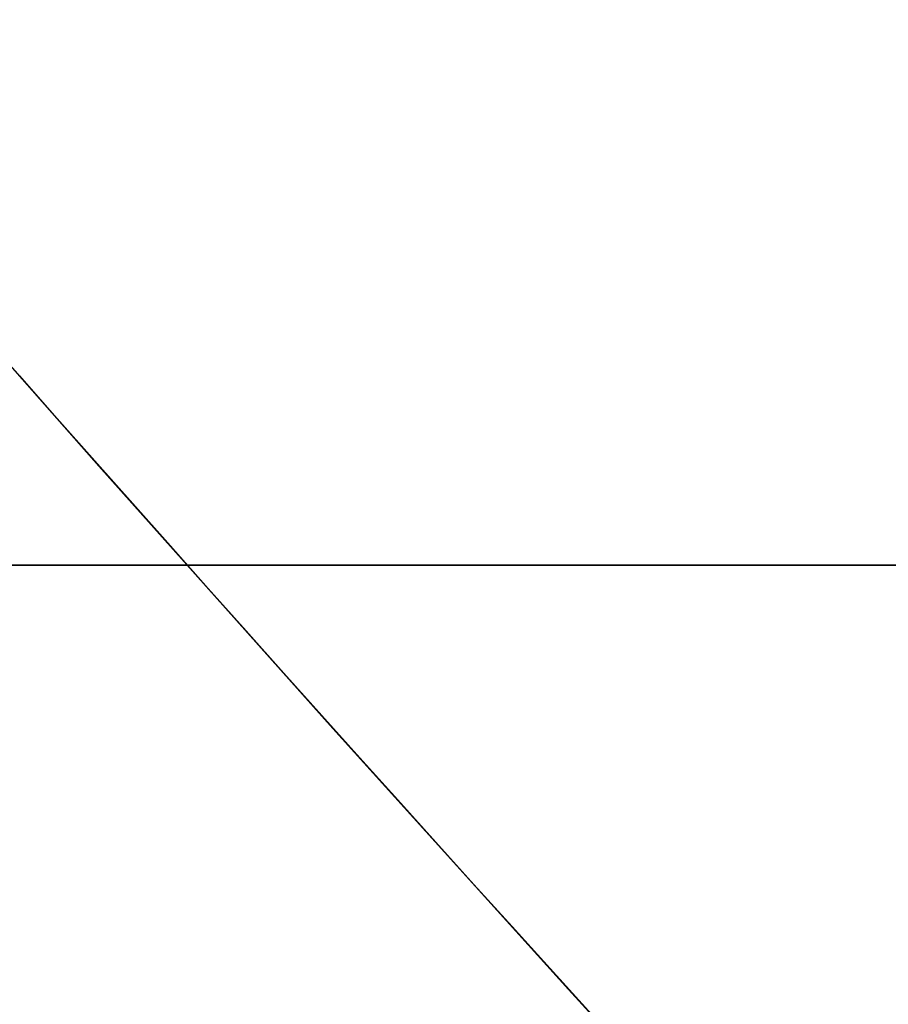
# Model space of a CAD drawing. Extents: x 1574 to 3724, y 372 to 1609.
# Drawn here: x 1627 to 1629, y 437 to 439 of the extents above; entities that cross this region are included whole.
import ezdxf

# ---------------------------------------------------------------- set-up
doc = ezdxf.new("R2010")
doc.units = 0
doc.header["$LTSCALE"] = 20
doc.layers.add('BLECH', color=253, linetype='CONTINUOUS')
doc.layers.add('RAHMEN', color=1, linetype='CONTINUOUS')

# ---------------------------------------------------------------- blocks, each defined once
blk = doc.blocks.new('*U53')
at = {"layer": 'BLECH', "color": 32, "extrusion": (1.2e-15, -5e-16, -1)}
for centre, radius in [((-1709.1491, 510.0891, -320.1783), 110), ((-1709.1491, 510.0891, -320.1783), 110), ((-1709.1491, 510.0891, -320.1783), 109), ((-1709.1491, 510.0891, -320.1783), 109), ((-1709.1491, 510.0891, -325.3793), 106.9918), ((-1709.1491, 510.0891, -325.3793), 106.9918), ((-1709.1491, 510.0891, -324.4972), 106.5194), ((-1709.1491, 510.0891, -324.4972), 106.5194), ((-1709.1491, 510.0891, -339.3475), 83.0464), ((-1709.1491, 510.0891, -339.3475), 83.0464), ((-1709.1491, 510.0891, -338.5096), 82.4981), ((-1709.1491, 510.0891, -338.5096), 82.4981)]:
    blk.add_circle(centre, radius, dxfattribs=at)
at = {"layer": 'BLECH', "color": 32, "extrusion": (3e-16, -2.6e-15, -1)}
for centre, radius, start, end in [((-1709.1491, 510.0891, -250.1784), 130, 196.420956, 163.579044), ((-1709.1491, 510.0891, -251.1784), 130, 196.420956, 163.579044), ((-1709.1491, 510.0891, -250.1784), 130, 196.420956, 163.579044), ((-1709.1491, 510.0891, -256.1784), 109, 311.445488, 318.554512), ((-1709.1491, 510.0891, -256.1784), 109, 311.445488, 318.554512), ((-1709.1491, 510.0891, -256.1784), 110, 311.409564, 318.590436), ((-1709.1491, 510.0891, -256.1784), 110, 311.409564, 318.590436)]:
    blk.add_arc(centre, radius, start, end, dxfattribs=at)
at = {"layer": 'BLECH', "color": 32}
blk.add_arc((1709.1491, 510.0891, 251.1784), 130, 16.420956, 343.579044, dxfattribs=at)
blk = doc.blocks.new('*U56')
at = {"layer": 'BLECH', "color": 32, "extrusion": (0, 1, -5e-16)}
for p, q in [((1631.6491, 437.5891, 233.6784), (1626.6491, 437.5891, 233.6784)), ((1626.6491, 437.5891, 235.1784), (1631.6491, 437.5891, 235.1784))]:
    blk.add_line(p, q, dxfattribs=at)
at = {"layer": 'BLECH', "color": 32, "extrusion": (0, -5e-16, -1)}
blk.add_line((1631.6491, 437.5891, 233.6784), (1626.6491, 437.5891, 233.6784), dxfattribs=at)
at = {"layer": 'BLECH', "color": 32}
blk.add_line((1626.6491, 437.5891, 235.1784), (1631.6491, 437.5891, 235.1784), dxfattribs=at)
for centre in [(1709.1491, 510.0891, 233.6784), (1709.1491, 510.0891, 235.1784)]:
    blk.add_circle(centre, 135, dxfattribs=at)
at = {"layer": 'BLECH', "color": 32, "extrusion": (0, -5e-16, -1)}
for centre in [(-1709.1491, 510.0891, -235.1784), (-1709.1491, 510.0891, -233.6784)]:
    blk.add_circle(centre, 135, dxfattribs=at)

msp = doc.modelspace()

# ---------------------------------------------------------------- block references
at = {"layer": 'RAHMEN'}
for name in ['*U53', '*U56']:
    msp.add_blockref(name, (0, 0), dxfattribs=at)

doc.saveas('drawing.dxf')
